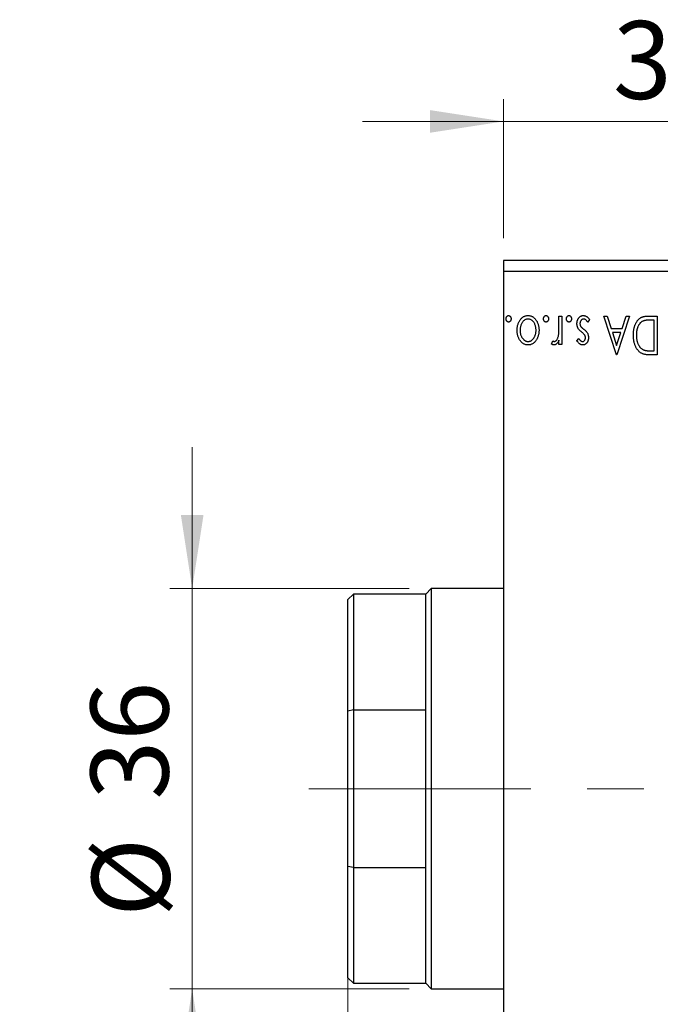
# Model space of a CAD drawing. Units: millimetres. Extents: x 15 to 421, y 5 to 292.
# Drawn here: x 241 to 270, y 154 to 199 of the extents above; entities that cross this region are included whole.
import ezdxf

# ---------------------------------------------------------------- set-up
doc = ezdxf.new("R2010")
doc.units = ezdxf.units.MM
doc.linetypes.add('CENTERX2', pattern=[20.32, 12.7, -2.54, 2.54, -2.54])
doc.styles.add('SLDTEXTSTYLE0', font='TXT', dxfattribs={"width": 0.75})
doc.dimstyles.new('SLDDIMSTYLE2', dxfattribs={"dimtxt": 3.5, "dimasz": 3.302, "dimexe": 0, "dimexo": 0.0625, "dimgap": 0.875, "dimtad": 1, "dimdec": 0, "dimlfac": 2, "dimrnd": 1e-09, "dimzin": 12, "dimdsep": 46, "dimtxsty": 'SLDTEXTSTYLE0', "dimsah": 1, "dimcen": 0.09, "dimadec": 0, "dimazin": 3, "dimtfac": 1, "dimtdec": 0, "dimtmove": 0, "dimatfit": 0, "dimfxl": 1, "dimfrac": 2, "dimtolj": 1, "dimtzin": 12, "dimarcsym": 0})
doc.dimstyles.new('SLDDIMSTYLE5', dxfattribs={"dimtxt": 3.5, "dimasz": 3.302, "dimexe": 0, "dimexo": 0.0625, "dimgap": 0.875, "dimtad": 1, "dimdec": 0, "dimlfac": 2, "dimrnd": 1e-09, "dimzin": 12, "dimdsep": 46, "dimtxsty": 'SLDTEXTSTYLE0', "dimsah": 1, "dimcen": 0.09, "dimadec": 0, "dimazin": 3, "dimtfac": 1, "dimtmove": 0, "dimatfit": 0, "dimfxl": 1, "dimfrac": 2, "dimtolj": 1, "dimtzin": 12, "dimarcsym": 0})

# ---------------------------------------------------------------- blocks, each defined once
blk = doc.blocks.new('_D_9')
at = {"color": 7, "linetype": 'Continuous', "lineweight": 0}
for p, q in [((255.94, 159.569), (255.94, 139.31)), ((255.94, 140.31), (241.185, 140.31)), ((255.94, 140.31), (262.94, 140.31)), ((262.94, 140.31), (269.29, 140.31))]:
    blk.add_line(p, q, dxfattribs=at)
at = {"color": 7, "linetype": 'Continuous', "lineweight": 18}
for points in [[(255.94, 140.31), (252.638, 140.818), (252.638, 139.802)], [(262.94, 140.31), (266.242, 139.802), (266.242, 140.818)]]:
    blk.add_solid(points, dxfattribs=at)
at = {"color": 7, "linetype": 'Continuous', "lineweight": 18, "insert": (241.185, 144.822), "char_height": 3.5, "attachment_point": 1, "style": 'SLDTEXTSTYLE0'}
blk.add_mtext('14', dxfattribs=at)
blk = doc.blocks.new('_D_12')
at = {"color": 7, "linetype": 'Continuous', "lineweight": 0}
for p, q in [((262.94, 188.81), (262.94, 195.06)), ((277.94, 171.31), (277.94, 195.06)), ((262.94, 194.06), (256.59, 194.06)), ((277.94, 194.06), (262.94, 194.06)), ((277.94, 194.06), (284.29, 194.06))]:
    blk.add_line(p, q, dxfattribs=at)
at = {"color": 7, "linetype": 'Continuous', "lineweight": 18}
for points in [[(262.94, 194.06), (259.638, 194.568), (259.638, 193.552)], [(277.94, 194.06), (281.242, 193.552), (281.242, 194.568)]]:
    blk.add_solid(points, dxfattribs=at)
at = {"color": 7, "linetype": 'Continuous', "lineweight": 18, "insert": (267.854, 198.572), "char_height": 3.5, "attachment_point": 1, "style": 'SLDTEXTSTYLE0'}
blk.add_mtext('30', dxfattribs=at)
blk = doc.blocks.new('_D_13')
at = {"color": 7, "linetype": 'Continuous', "lineweight": 0}
for p, q in [((248.94, 173.06), (248.94, 179.41)), ((258.69, 173.06), (247.94, 173.06)), ((248.94, 173.06), (248.94, 155.06)), ((258.69, 155.06), (247.94, 155.06)), ((248.94, 155.06), (248.94, 148.71))]:
    blk.add_line(p, q, dxfattribs=at)
at = {"color": 7, "linetype": 'Continuous', "lineweight": 18}
for points in [[(248.94, 173.06), (249.448, 176.362), (248.432, 176.362)], [(248.94, 155.06), (248.432, 151.758), (249.448, 151.758)]]:
    blk.add_solid(points, dxfattribs=at)
at = {"color": 7, "linetype": 'Continuous', "lineweight": 18, "char_height": 3.5, "attachment_point": 1, "rotation": 90, "style": 'SLDTEXTSTYLE0'}
for s, insert in [('36', (244.375, 163.57)), ('%%c', (244.428, 158.292))]:
    blk.add_mtext(s, dxfattribs=dict(at, insert=insert))

msp = doc.modelspace()

# ---------------------------------------------------------------- linework, layer by layer
at = {"color": 7, "linetype": 'Continuous', "lineweight": 25}
for p, q in [((343.44, 187.81), (262.94, 187.81)), ((262.94, 187.81), (262.94, 187.31)), ((343.44, 187.31), (262.94, 187.31)), ((262.94, 187.31), (262.94, 140.81)), ((265.4304, 185.31), (265.565, 185.31)), ((265.4304, 184.8802), (265.4304, 185.31)), ((265.565, 185.31), (265.565, 184.0312)), ((266.799, 185.1593), (266.7219, 185.0408)), ((267.4496, 185.31), (267.5961, 185.31)), ((268.0105, 183.56), (267.4496, 185.31)), ((267.5961, 185.31), (267.776, 184.7491)), ((268.5938, 185.31), (268.0329, 183.56)), ((268.2675, 184.7491), (268.4473, 185.31)), ((268.4473, 185.31), (268.5938, 185.31)), ((269.4436, 185.31), (269.8503, 185.31)), ((269.7156, 185.1305), (269.5709, 185.1305)), ((269.7156, 183.7395), (269.7156, 185.1305)), ((269.8503, 185.31), (269.8503, 183.56)), ((267.776, 184.7491), (268.2675, 184.7491)), ((265.0938, 184.0525), (265.158, 184.1886)), ((265.4304, 184.0312), (265.4304, 184.2194)), ((266.2381, 184.1907), (266.317, 184.3004)), ((267.8335, 184.5696), (268.0221, 183.9821)), ((268.21, 184.5696), (267.8335, 184.5696)), ((268.0221, 183.9821), (268.21, 184.5696)), ((265.565, 184.0312), (265.4304, 184.0312)), ((269.6273, 183.7395), (269.7156, 183.7395)), ((268.0329, 183.56), (268.0105, 183.56)), ((269.8503, 183.56), (269.5852, 183.56)), ((256.19, 172.81), (255.94, 172.56)), ((259.44, 172.81), (256.19, 172.81)), ((256.19, 172.81), (256.19, 167.6044)), ((259.69, 173.06), (259.44, 172.81)), ((259.44, 167.6044), (259.44, 172.81)), ((262.94, 173.06), (259.69, 173.06)), ((259.69, 173.06), (259.69, 164.06)), ((255.94, 167.5511), (255.94, 172.56)), ((256.19, 167.6044), (255.94, 167.5511)), ((255.94, 160.5689), (255.94, 167.5511)), ((256.19, 167.6044), (256.19, 160.5156)), ((256.19, 167.6044), (259.44, 167.6044)), ((259.44, 160.5156), (259.44, 167.6044)), ((259.69, 164.06), (259.69, 155.06)), ((255.94, 155.56), (255.94, 160.5689)), ((256.19, 160.5156), (255.94, 160.5689)), ((256.19, 160.5156), (259.44, 160.5156)), ((256.19, 160.5156), (256.19, 155.31)), ((259.44, 155.31), (259.44, 160.5156)), ((255.94, 155.56), (256.19, 155.31)), ((256.19, 155.31), (259.44, 155.31)), ((259.44, 155.31), (259.69, 155.06)), ((259.69, 155.06), (262.94, 155.06))]:
    msp.add_line(p, q, dxfattribs=at)
at = {"color": 7, "linetype": 'CENTERX2', "lineweight": 18}
for p, q in [((261.44, 164.06), (254.19, 164.06)), ((345.44, 164.06), (260.94, 164.06))]:
    msp.add_line(p, q, dxfattribs=at)
at = {"color": 7, "linetype": 'Continuous', "lineweight": 25}
for points, knots in [([(263.0522, 185.1866), (263.0526, 185.1962), (263.0535, 185.215), (263.0593, 185.2423), (263.0703, 185.2672), (263.0841, 185.2897), (263.1012, 185.3084), (263.1205, 185.3222), (263.1418, 185.3308), (263.1568, 185.3319), (263.1644, 185.3324)], [0, 0, 0, 0, 0.14172917, 0.2776579, 0.40893831, 0.54141291, 0.66583709, 0.77965986, 0.88881849, 1, 1, 1, 1]), ([(263.1644, 185.0408), (263.1568, 185.0413), (263.1419, 185.0425), (263.1204, 185.0506), (263.1012, 185.0645), (263.0843, 185.0831), (263.0701, 185.1053), (263.0593, 185.1302), (263.0534, 185.1577), (263.0526, 185.1768), (263.0522, 185.1866)], [0, 0, 0, 0, 0.1110294, 0.2194254, 0.3330925, 0.4573465, 0.5881871, 0.719288, 0.8550308, 1, 1, 1, 1]), ([(263.1644, 185.3324), (263.1719, 185.3319), (263.1869, 185.3308), (263.2083, 185.3221), (263.2279, 185.3086), (263.2449, 185.2897), (263.2589, 185.2673), (263.2694, 185.2422), (263.2753, 185.215), (263.2761, 185.1962), (263.2765, 185.1866)], [0, 0, 0, 0, 0.1110988, 0.2201762, 0.3353272, 0.4596588, 0.5920349, 0.7225487, 0.8583763, 1, 1, 1, 1]), ([(263.2765, 185.1866), (263.2761, 185.1768), (263.2753, 185.1577), (263.2693, 185.1303), (263.259, 185.1052), (263.2448, 185.0831), (263.2278, 185.0643), (263.2083, 185.0507), (263.1868, 185.0425), (263.1719, 185.0413), (263.1644, 185.0408)], [0, 0, 0, 0, 0.1448615, 0.2805035, 0.4108389, 0.5415823, 0.665744, 0.7807376, 0.8890531, 1, 1, 1, 1]), ([(263.5458, 184.6741), (263.5461, 184.6957), (263.5468, 184.7384), (263.5539, 184.8013), (263.5642, 184.8623), (263.5792, 184.9212), (263.5991, 184.9779), (263.6228, 185.0326), (263.6511, 185.0851), (263.6829, 185.1352), (263.7182, 185.1812), (263.7566, 185.2215), (263.7974, 185.2559), (263.8409, 185.2838), (263.8869, 185.3059), (263.9355, 185.3212), (263.9865, 185.3306), (264.0213, 185.3318), (264.039, 185.3324)], [0, 0, 0, 0, 0.07110529, 0.14025459, 0.20770454, 0.27432234, 0.33980514, 0.40517856, 0.47014551, 0.53578925, 0.59987226, 0.66046225, 0.71855039, 0.77470743, 0.83003583, 0.88567808, 0.94189027, 1, 1, 1, 1]), ([(264.0394, 185.1754), (264.0233, 185.1747), (263.9912, 185.1734), (263.9445, 185.1604), (263.8999, 185.1401), (263.8578, 185.1118), (263.8189, 185.0761), (263.7834, 185.0339), (263.7537, 184.984), (263.7274, 184.9291), (263.7068, 184.8694), (263.691, 184.8068), (263.6824, 184.7416), (263.6811, 184.6975), (263.6804, 184.6751)], [0, 0, 0, 0, 0.0707161, 0.1409796, 0.2116658, 0.2858709, 0.3630866, 0.4434572, 0.5279953, 0.6179833, 0.7112251, 0.8055662, 0.9016176, 1, 1, 1, 1]), ([(264.039, 185.3324), (264.0568, 185.3318), (264.0917, 185.3306), (264.1429, 185.3212), (264.1915, 185.3059), (264.2375, 185.2837), (264.2813, 185.256), (264.3221, 185.2215), (264.3605, 185.1812), (264.3958, 185.1352), (264.4276, 185.0851), (264.4559, 185.0326), (264.4798, 184.978), (264.499, 184.921), (264.5147, 184.8623), (264.5248, 184.8012), (264.5319, 184.7384), (264.5326, 184.6957), (264.5329, 184.6741)], [0, 0, 0, 0, 0.0584536, 0.1146277, 0.1702322, 0.2255231, 0.2819655, 0.3400142, 0.4005632, 0.4646027, 0.530202, 0.5951249, 0.660454, 0.7257674, 0.7924362, 0.8598405, 0.9289429, 1, 1, 1, 1]), ([(264.3983, 184.6751), (264.3977, 184.6975), (264.3964, 184.7416), (264.3876, 184.8068), (264.3724, 184.8694), (264.3516, 184.929), (264.3255, 184.9841), (264.2952, 185.0336), (264.2602, 185.0762), (264.2212, 185.1118), (264.1791, 185.1402), (264.1343, 185.1603), (264.0875, 185.1734), (264.0555, 185.1747), (264.0394, 185.1754)], [0, 0, 0, 0, 0.098354, 0.1943777, 0.2885696, 0.3817844, 0.4717466, 0.5565306, 0.6365497, 0.7137432, 0.7879269, 0.859061, 0.9293043, 1, 1, 1, 1]), ([(264.7349, 185.1866), (264.7353, 185.1962), (264.7362, 185.215), (264.7419, 185.2423), (264.7529, 185.2672), (264.7668, 185.2897), (264.7839, 185.3084), (264.8032, 185.3222), (264.8245, 185.3308), (264.8395, 185.3319), (264.8471, 185.3324)], [0, 0, 0, 0, 0.1417292, 0.2776579, 0.4089383, 0.5414129, 0.6658371, 0.7796599, 0.8888185, 1, 1, 1, 1]), ([(264.8471, 185.0408), (264.8395, 185.0413), (264.8246, 185.0425), (264.8031, 185.0506), (264.7839, 185.0645), (264.767, 185.0831), (264.7528, 185.1053), (264.742, 185.1302), (264.7361, 185.1577), (264.7353, 185.1768), (264.7349, 185.1866)], [0, 0, 0, 0, 0.1110294, 0.2194254, 0.3330925, 0.4573465, 0.5881871, 0.719288, 0.8550308, 1, 1, 1, 1]), ([(264.8471, 185.3324), (264.8546, 185.3319), (264.8696, 185.3308), (264.891, 185.3221), (264.9105, 185.3086), (264.9276, 185.2897), (264.9416, 185.2673), (264.9521, 185.2422), (264.958, 185.215), (264.9588, 185.1962), (264.9592, 185.1866)], [0, 0, 0, 0, 0.1110988, 0.2201762, 0.3353272, 0.4596588, 0.5920349, 0.7225487, 0.8583763, 1, 1, 1, 1]), ([(264.9592, 185.1866), (264.9588, 185.1768), (264.958, 185.1577), (264.952, 185.1303), (264.9417, 185.1052), (264.9275, 185.0831), (264.9105, 185.0643), (264.891, 185.0507), (264.8695, 185.0425), (264.8546, 185.0413), (264.8471, 185.0408)], [0, 0, 0, 0, 0.14486152, 0.28050348, 0.41083889, 0.54158232, 0.66574399, 0.78073764, 0.88905306, 1, 1, 1, 1]), ([(265.7669, 185.1866), (265.7674, 185.1962), (265.7682, 185.215), (265.774, 185.2423), (265.785, 185.2672), (265.7989, 185.2897), (265.8159, 185.3084), (265.8352, 185.3222), (265.8566, 185.3308), (265.8715, 185.3319), (265.8791, 185.3324)], [0, 0, 0, 0, 0.1417292, 0.2776579, 0.4089383, 0.5414129, 0.6658371, 0.7796599, 0.8888185, 1, 1, 1, 1]), ([(265.8791, 185.0408), (265.8716, 185.0413), (265.8567, 185.0425), (265.8352, 185.0506), (265.8159, 185.0645), (265.799, 185.0831), (265.7849, 185.1053), (265.774, 185.1302), (265.7681, 185.1577), (265.7673, 185.1768), (265.7669, 185.1866)], [0, 0, 0, 0, 0.11102944, 0.21942539, 0.33309248, 0.45734647, 0.58818711, 0.71928795, 0.85503077, 1, 1, 1, 1]), ([(265.8791, 185.3324), (265.8867, 185.3319), (265.9016, 185.3308), (265.923, 185.3221), (265.9426, 185.3086), (265.9596, 185.2897), (265.9737, 185.2673), (265.9841, 185.2422), (265.99, 185.215), (265.9909, 185.1962), (265.9913, 185.1866)], [0, 0, 0, 0, 0.1110988, 0.2201762, 0.3353272, 0.4596588, 0.5920349, 0.7225487, 0.8583763, 1, 1, 1, 1]), ([(265.9913, 185.1866), (265.9909, 185.1768), (265.9901, 185.1577), (265.9841, 185.1303), (265.9738, 185.1052), (265.9595, 185.0831), (265.9426, 185.0643), (265.9231, 185.0507), (265.9016, 185.0425), (265.8866, 185.0413), (265.8791, 185.0408)], [0, 0, 0, 0, 0.1448615, 0.2805035, 0.4108389, 0.5415823, 0.665744, 0.7807376, 0.8890531, 1, 1, 1, 1]), ([(266.2381, 184.9629), (266.2384, 184.9756), (266.2391, 185.0004), (266.2423, 185.037), (266.2493, 185.072), (266.2578, 185.1057), (266.2696, 185.1377), (266.2831, 185.1688), (266.3002, 185.1976), (266.3188, 185.2253), (266.3397, 185.2503), (266.3618, 185.2724), (266.3855, 185.2906), (266.4102, 185.3059), (266.4363, 185.318), (266.4638, 185.3264), (266.4925, 185.3314), (266.5121, 185.3321), (266.522, 185.3324)], [0, 0, 0, 0, 0.0731861, 0.1439381, 0.212868, 0.2793909, 0.3455785, 0.4101423, 0.4750709, 0.5398721, 0.6033399, 0.6631971, 0.7206301, 0.7762624, 0.8314103, 0.8866746, 0.9423398, 1, 1, 1, 1]), ([(266.5371, 185.1754), (266.526, 185.1747), (266.504, 185.1733), (266.4728, 185.1609), (266.4442, 185.1413), (266.4197, 185.1143), (266.3987, 185.0827), (266.3836, 185.0474), (266.3745, 185.0093), (266.3733, 184.9831), (266.3727, 184.9696)], [0, 0, 0, 0, 0.1139005, 0.2258838, 0.3410489, 0.4679192, 0.5991002, 0.7301044, 0.8611749, 1, 1, 1, 1]), ([(266.522, 185.3324), (266.5354, 185.3319), (266.5622, 185.3309), (266.6017, 185.3217), (266.6403, 185.3071), (266.6777, 185.2872), (266.7128, 185.2618), (266.7451, 185.232), (266.7741, 185.1976), (266.7906, 185.1722), (266.799, 185.1593)], [0, 0, 0, 0, 0.1173347, 0.2351581, 0.3547266, 0.4792022, 0.6057189, 0.7343224, 0.8647329, 1, 1, 1, 1]), ([(266.7219, 185.0408), (266.7148, 185.0514), (266.7012, 185.0719), (266.6787, 185.0991), (266.6563, 185.1228), (266.6331, 185.1417), (266.6098, 185.1568), (266.586, 185.1675), (266.5616, 185.1741), (266.5452, 185.175), (266.5371, 185.1754)], [0, 0, 0, 0, 0.16081191, 0.30927456, 0.44455128, 0.57003005, 0.68514164, 0.79315996, 0.89808733, 1, 1, 1, 1]), ([(268.7733, 184.4571), (268.7736, 184.4787), (268.7742, 184.5213), (268.7781, 184.5841), (268.7843, 184.6449), (268.7934, 184.7038), (268.8055, 184.7607), (268.8193, 184.8158), (268.8361, 184.8689), (268.8559, 184.9195), (268.8769, 184.9677), (268.9003, 185.0128), (268.9249, 185.0547), (268.9511, 185.0933), (268.9786, 185.1288), (269.0083, 185.1607), (269.0392, 185.1896), (269.0717, 185.2156), (269.1068, 185.2384), (269.1451, 185.2576), (269.1869, 185.2737), (269.2318, 185.2869), (269.28, 185.2975), (269.3316, 185.3046), (269.3865, 185.3094), (269.4242, 185.3098), (269.4436, 185.31)], [0, 0, 0, 0, 0.0526127, 0.1036031, 0.1530571, 0.2013926, 0.248457, 0.2945223, 0.3395725, 0.3837677, 0.4266671, 0.467614, 0.5072579, 0.5447168, 0.5811749, 0.6163867, 0.6505863, 0.6839786, 0.7174966, 0.75221, 0.7882197, 0.8261834, 0.8660591, 0.9082795, 0.9527881, 1, 1, 1, 1]), ([(269.2108, 185.086), (269.1993, 185.0803), (269.1762, 185.0691), (269.1434, 185.0487), (269.113, 185.0245), (269.0839, 184.9979), (269.0573, 184.9675), (269.0325, 184.9341), (269.0091, 184.8979), (268.9883, 184.8582), (268.9694, 184.8159), (268.953, 184.7713), (268.9387, 184.7245), (268.9278, 184.6752), (268.9185, 184.6238), (268.9123, 184.5701), (268.9089, 184.5142), (268.9083, 184.4761), (268.9079, 184.4567)], [0, 0, 0, 0, 0.052275, 0.1043531, 0.1568199, 0.2099431, 0.2644756, 0.3208283, 0.3789539, 0.4397451, 0.5027036, 0.5670472, 0.6330382, 0.7012745, 0.7722055, 0.8454046, 0.9211024, 1, 1, 1, 1]), ([(269.5709, 185.1305), (269.5501, 185.1304), (269.5101, 185.1301), (269.4527, 185.1281), (269.4002, 185.1246), (269.3527, 185.1199), (269.3101, 185.1135), (269.2725, 185.1064), (269.2397, 185.0975), (269.22, 185.0897), (269.2108, 185.086)], [0, 0, 0, 0, 0.171063, 0.3287671, 0.4722733, 0.6036555, 0.7212121, 0.8259972, 0.918794, 1, 1, 1, 1]), ([(263.6765, 184.2194), (263.6661, 184.2356), (263.6452, 184.2681), (263.6188, 184.3197), (263.5961, 184.3733), (263.5775, 184.4292), (263.5632, 184.4874), (263.553, 184.5477), (263.547, 184.6102), (263.5462, 184.6526), (263.5458, 184.6741)], [0, 0, 0, 0, 0.1202985, 0.2410742, 0.3614413, 0.4837618, 0.6085547, 0.735138, 0.8656394, 1, 1, 1, 1]), ([(263.6804, 184.6751), (263.6807, 184.6578), (263.6814, 184.6238), (263.6864, 184.5738), (263.6949, 184.5257), (263.7063, 184.4795), (263.7211, 184.4352), (263.7394, 184.393), (263.7611, 184.3527), (263.7859, 184.3147), (263.8128, 184.28), (263.8413, 184.2497), (263.8709, 184.2236), (263.9021, 184.2025), (263.9347, 184.1862), (263.9684, 184.1745), (264.0034, 184.1672), (264.0273, 184.1663), (264.0394, 184.1658)], [0, 0, 0, 0, 0.07553187, 0.14831148, 0.21925376, 0.28865372, 0.35591392, 0.42262065, 0.48925909, 0.55560997, 0.6202971, 0.68055539, 0.73731885, 0.79206655, 0.84453082, 0.89582668, 0.94734269, 1, 1, 1, 1]), ([(264.0394, 184.1658), (264.0514, 184.1663), (264.0754, 184.1672), (264.1106, 184.1744), (264.1444, 184.1862), (264.1769, 184.2025), (264.2082, 184.2237), (264.2381, 184.2495), (264.2667, 184.2799), (264.2931, 184.3148), (264.318, 184.3526), (264.3392, 184.3931), (264.3577, 184.4352), (264.3723, 184.4795), (264.3845, 184.5256), (264.3922, 184.5738), (264.3973, 184.6238), (264.398, 184.6578), (264.3983, 184.6751)], [0, 0, 0, 0, 0.0526377, 0.1046344, 0.1559112, 0.2083559, 0.2630833, 0.3202114, 0.3804473, 0.444798, 0.5111242, 0.5774974, 0.6441793, 0.7114145, 0.780914, 0.8517437, 0.9244962, 1, 1, 1, 1]), ([(264.5329, 184.6741), (264.5325, 184.6527), (264.5317, 184.6104), (264.5257, 184.5481), (264.5155, 184.4878), (264.5013, 184.4299), (264.4824, 184.3742), (264.4601, 184.3205), (264.4334, 184.2691), (264.4126, 184.2367), (264.4022, 184.2205)], [0, 0, 0, 0, 0.133913, 0.2646897, 0.39154, 0.5158862, 0.6377711, 0.7590665, 0.8794478, 1, 1, 1, 1]), ([(265.4094, 184.4413), (265.4111, 184.4515), (265.415, 184.474), (265.4187, 184.5116), (265.4229, 184.5561), (265.4252, 184.6076), (265.428, 184.6659), (265.429, 184.7311), (265.4303, 184.8033), (265.4303, 184.8538), (265.4304, 184.8802)], [0, 0, 0, 0, 0.0702315, 0.1560456, 0.2576442, 0.3749772, 0.5073976, 0.6556748, 0.8198752, 1, 1, 1, 1]), ([(266.2822, 184.7652), (266.2754, 184.7802), (266.2617, 184.8103), (266.2478, 184.8587), (266.2397, 184.91), (266.2386, 184.945), (266.2381, 184.9629)], [0, 0, 0, 0, 0.2405505, 0.4853628, 0.7371956, 1, 1, 1, 1]), ([(266.4526, 184.5857), (266.433, 184.6007), (266.396, 184.6289), (266.3482, 184.6744), (266.3094, 184.7186), (266.2909, 184.7503), (266.2822, 184.7652)], [0, 0, 0, 0, 0.2960922, 0.5595351, 0.7929268, 1, 1, 1, 1]), ([(266.3727, 184.9696), (266.3731, 184.9585), (266.3739, 184.9366), (266.3801, 184.905), (266.3897, 184.8749), (266.3996, 184.8567), (266.4046, 184.8476)], [0, 0, 0, 0, 0.2615996, 0.5133117, 0.7566481, 1, 1, 1, 1]), ([(266.4046, 184.8476), (266.4076, 184.8431), (266.4139, 184.8335), (266.4257, 184.8191), (266.44, 184.8039), (266.4566, 184.7876), (266.4759, 184.7709), (266.4978, 184.7534), (266.5219, 184.7348), (266.5391, 184.7223), (266.548, 184.7158)], [0, 0, 0, 0, 0.0824208, 0.1766333, 0.2842906, 0.4020137, 0.5326885, 0.6752658, 0.8310118, 1, 1, 1, 1]), ([(266.548, 184.7158), (266.5666, 184.7014), (266.602, 184.6742), (266.6477, 184.6301), (266.685, 184.587), (266.7027, 184.5559), (266.711, 184.5412)], [0, 0, 0, 0, 0.2930608, 0.5556065, 0.7902765, 1, 1, 1, 1]), ([(264.039, 184.0087), (264.0211, 184.0092), (263.9857, 184.0103), (263.9341, 184.021), (263.8849, 184.0376), (263.8378, 184.0603), (263.7938, 184.0909), (263.7515, 184.127), (263.712, 184.1702), (263.6886, 184.2027), (263.6765, 184.2194)], [0, 0, 0, 0, 0.1227884, 0.2420419, 0.359596, 0.4781938, 0.5992979, 0.7259942, 0.8586764, 1, 1, 1, 1]), ([(264.4022, 184.2205), (264.3902, 184.2036), (264.3669, 184.1708), (264.3267, 184.128), (264.285, 184.0909), (264.2405, 184.0609), (264.1935, 184.0374), (264.144, 184.0211), (264.0923, 184.0102), (264.0569, 184.0092), (264.039, 184.0087)], [0, 0, 0, 0, 0.1415571, 0.2743999, 0.4006516, 0.5220693, 0.6406795, 0.7586531, 0.8775642, 1, 1, 1, 1]), ([(265.158, 184.1886), (265.1637, 184.1852), (265.1744, 184.1789), (265.19, 184.1713), (265.2046, 184.1668), (265.2139, 184.1661), (265.2183, 184.1658)], [0, 0, 0, 0, 0.303369, 0.5703085, 0.7999487, 1, 1, 1, 1]), ([(265.4304, 184.2194), (265.4216, 184.202), (265.4051, 184.1691), (265.378, 184.1244), (265.3494, 184.0881), (265.3206, 184.0585), (265.2903, 184.0365), (265.2597, 184.0203), (265.2281, 184.0107), (265.2068, 184.0094), (265.1962, 184.0087)], [0, 0, 0, 0, 0.1760969, 0.3325153, 0.4708264, 0.5932318, 0.7042836, 0.807672, 0.9045282, 1, 1, 1, 1]), ([(265.2183, 184.1658), (265.2279, 184.1666), (265.2477, 184.1683), (265.2762, 184.1824), (265.3037, 184.204), (265.3304, 184.234), (265.3554, 184.2726), (265.3768, 184.3207), (265.3958, 184.3776), (265.4046, 184.4192), (265.4094, 184.4413)], [0, 0, 0, 0, 0.0800532, 0.1649281, 0.2611351, 0.3718808, 0.4990569, 0.6442917, 0.8112367, 1, 1, 1, 1]), ([(266.4978, 184.0087), (266.487, 184.0093), (266.4651, 184.0104), (266.4323, 184.0194), (266.3996, 184.0339), (266.3671, 184.0544), (266.3345, 184.0801), (266.3019, 184.1116), (266.2691, 184.1486), (266.2487, 184.1762), (266.2381, 184.1907)], [0, 0, 0, 0, 0.0984605, 0.1998335, 0.3081984, 0.4235895, 0.5496447, 0.6868907, 0.8364401, 1, 1, 1, 1]), ([(266.317, 184.3004), (266.3242, 184.2898), (266.338, 184.2695), (266.3597, 184.242), (266.3814, 184.2187), (266.4032, 184.1996), (266.4247, 184.1845), (266.4463, 184.1738), (266.4679, 184.1671), (266.4824, 184.1662), (266.4894, 184.1658)], [0, 0, 0, 0, 0.1694806, 0.3231953, 0.4628937, 0.5897342, 0.7039885, 0.8088588, 0.9069757, 1, 1, 1, 1]), ([(266.5872, 184.4539), (266.5807, 184.4638), (266.5662, 184.4858), (266.536, 184.5171), (266.4978, 184.5514), (266.4685, 184.5737), (266.4526, 184.5857)], [0, 0, 0, 0, 0.1873386, 0.4164633, 0.6850378, 1, 1, 1, 1]), ([(266.4894, 184.1658), (266.4982, 184.1663), (266.5156, 184.1674), (266.5402, 184.1782), (266.5628, 184.1947), (266.5822, 184.2176), (266.5988, 184.244), (266.611, 184.2734), (266.6181, 184.305), (266.619, 184.3268), (266.6195, 184.3379)], [0, 0, 0, 0, 0.1098637, 0.2182444, 0.333209, 0.4606211, 0.5943462, 0.7251731, 0.8596109, 1, 1, 1, 1]), ([(266.7541, 184.3442), (266.7539, 184.3324), (266.7536, 184.3093), (266.7499, 184.2755), (266.7445, 184.2431), (266.7364, 184.2123), (266.7261, 184.183), (266.7139, 184.1551), (266.6992, 184.1287), (266.682, 184.1043), (266.6633, 184.082), (266.6432, 184.0626), (266.622, 184.0459), (266.5996, 184.0322), (266.5758, 184.0214), (266.5508, 184.0142), (266.5247, 184.0094), (266.5069, 184.0089), (266.4978, 184.0087)], [0, 0, 0, 0, 0.075326, 0.1472787, 0.2168917, 0.284697, 0.3502393, 0.4146527, 0.478733, 0.5424307, 0.6048549, 0.6639027, 0.7207203, 0.7765911, 0.8313161, 0.8865113, 0.9425212, 1, 1, 1, 1]), ([(266.6195, 184.3379), (266.6191, 184.348), (266.6182, 184.368), (266.612, 184.3976), (266.6019, 184.4265), (266.5922, 184.4447), (266.5872, 184.4539)], [0, 0, 0, 0, 0.2481894, 0.4921008, 0.7425011, 1, 1, 1, 1]), ([(266.711, 184.5412), (266.7177, 184.5265), (266.7314, 184.4967), (266.7441, 184.4484), (266.7526, 184.3973), (266.7536, 184.3622), (266.7541, 184.3442)], [0, 0, 0, 0, 0.2378516, 0.4828882, 0.7342205, 1, 1, 1, 1]), ([(269.1688, 183.6231), (269.1535, 183.6309), (269.123, 183.6464), (269.0802, 183.6751), (269.0402, 183.7079), (269.0023, 183.7445), (268.9675, 183.7857), (268.9345, 183.8305), (268.9046, 183.8796), (268.8773, 183.9326), (268.8529, 183.9889), (268.8313, 184.0479), (268.8137, 184.1097), (268.7989, 184.1741), (268.7873, 184.2411), (268.7794, 184.3109), (268.7744, 184.3832), (268.7737, 184.4322), (268.7733, 184.4571)], [0, 0, 0, 0, 0.0527446, 0.1055422, 0.1585854, 0.212383, 0.2678742, 0.3246266, 0.3838647, 0.4451402, 0.5084359, 0.5728755, 0.6389406, 0.7066344, 0.7765174, 0.8487421, 0.9231842, 1, 1, 1, 1]), ([(268.9079, 184.4567), (268.9082, 184.4363), (268.9087, 184.3961), (268.9131, 184.3372), (268.9196, 184.2805), (268.929, 184.2261), (268.9417, 184.1739), (268.9568, 184.1239), (268.9741, 184.0761), (268.9949, 184.031), (269.0179, 183.9888), (269.0427, 183.9494), (269.0703, 183.914), (269.0996, 183.8816), (269.1315, 183.8529), (269.1654, 183.8277), (269.2015, 183.806), (269.2271, 183.7944), (269.2399, 183.7886)], [0, 0, 0, 0, 0.0776387, 0.1523422, 0.2242467, 0.2940296, 0.3620177, 0.4278239, 0.4920919, 0.555008, 0.6161401, 0.6745823, 0.7311829, 0.786438, 0.8401422, 0.8937218, 0.9464351, 1, 1, 1, 1]), ([(265.1962, 184.0087), (265.1881, 184.0093), (265.1711, 184.0106), (265.1456, 184.0193), (265.1193, 184.0332), (265.1027, 184.0458), (265.0938, 184.0525)], [0, 0, 0, 0, 0.2148403, 0.4486159, 0.7073317, 1, 1, 1, 1]), ([(269.2399, 183.7886), (269.2505, 183.7845), (269.2728, 183.776), (269.3096, 183.7666), (269.3509, 183.7581), (269.397, 183.7512), (269.4479, 183.7461), (269.5034, 183.7423), (269.5637, 183.7398), (269.6056, 183.7396), (269.6273, 183.7395)], [0, 0, 0, 0, 0.0864464, 0.1826312, 0.2892941, 0.4085225, 0.5387063, 0.6801502, 0.8338825, 1, 1, 1, 1]), ([(269.5852, 183.56), (269.5621, 183.5602), (269.5175, 183.5606), (269.4531, 183.5634), (269.3937, 183.5681), (269.3391, 183.5752), (269.2894, 183.5837), (269.2445, 183.5946), (269.2045, 183.6071), (269.1803, 183.618), (269.1688, 183.6231)], [0, 0, 0, 0, 0.1636057, 0.3149442, 0.4558731, 0.5849952, 0.7041195, 0.8121272, 0.9111502, 1, 1, 1, 1])]:
    msp.add_open_spline(points, degree=3, knots=knots, dxfattribs=at)

# ---------------------------------------------------------------- dimensions: what is measured, and where the dimension line sits
at = {"color": 7, "linetype": 'Continuous', "lineweight": 18}
for base, p1, p2, picture, middle in [((262.94, 194.06), (277.94, 170.31), (262.94, 187.81), '_D_12', (270.44, 194.06)), ((262.94, 140.31), (255.94, 160.5689), (262.94, 140.31), '_D_9', (243.7712, 140.31))]:
    dim = msp.add_linear_dim(base=base, p1=p1, p2=p2, dimstyle='SLDDIMSTYLE5', dxfattribs=at)
    dim.commit()
    dim.dimension.update_dxf_attribs({"geometry": picture, "text_midpoint": middle, "dimtype": 160})
dim = msp.add_linear_dim(base=(248.94, 155.06), p1=(259.69, 173.06), p2=(259.69, 155.06), angle=90, text='%%c<>', dimstyle='SLDDIMSTYLE2', dxfattribs=at)
dim.commit()
dim.dimension.update_dxf_attribs({"geometry": '_D_13', "text_midpoint": (248.94, 163.5171), "dimtype": 160})

doc.saveas('drawing.dxf')
